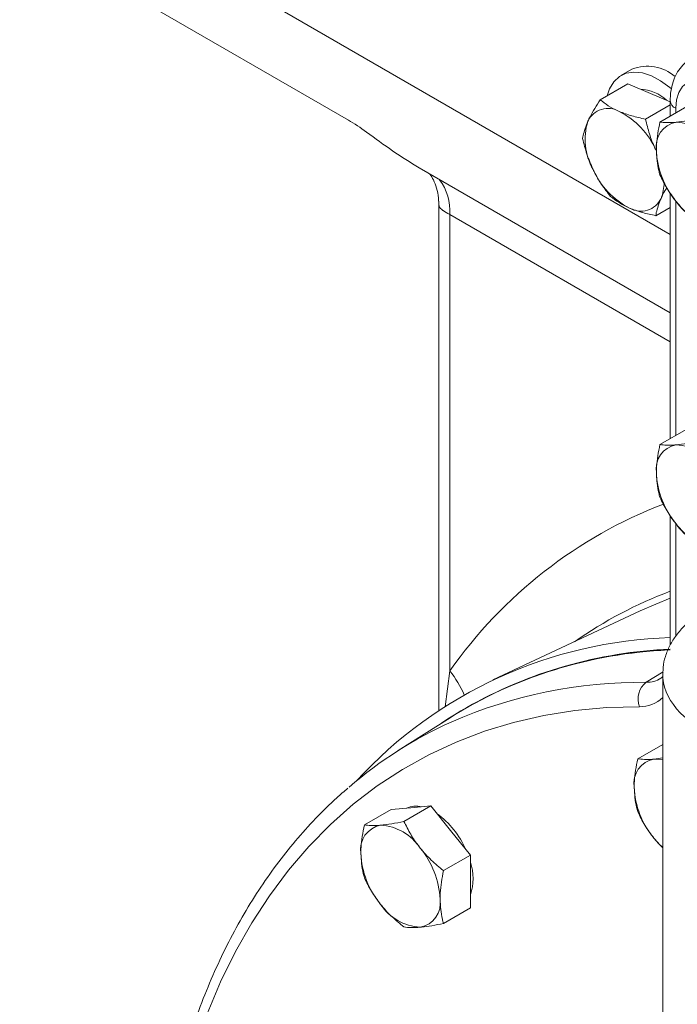
# Model space of a CAD drawing. Units: millimetres. Extents: x 11 to 1180, y 5 to 832.
# Drawn here: x 927 to 941, y 719 to 739 of the extents above; entities that cross this region are included whole.
import ezdxf

# ---------------------------------------------------------------- set-up
doc = ezdxf.new("R2010")
doc.units = ezdxf.units.MM

msp = doc.modelspace()

# ---------------------------------------------------------------- linework, layer by layer
at = {"color": 7, "linetype": 'Continuous', "lineweight": 15}
for p, q in [((940.42421, 734.839822), (927.351622, 742.386466)), ((933.95629, 737.137165), (927.769317, 740.708828)), ((939.655319, 738.158531), (939.434348, 738.030968)), ((939.572359, 737.865701), (939.015852, 737.544437)), ((939.572359, 737.865701), (940.027732, 737.671838)), ((940.027732, 737.671838), (940.42421, 737.503047)), ((940.42421, 737.527045), (940.42421, 737.218062)), ((940.424211, 737.443972), (939.926601, 737.156708)), ((940.755275, 737.409182), (940.216446, 737.098122)), ((935.376336, 736.178319), (940.424209, 733.264244)), ((935.769061, 735.570791), (935.775093, 735.454954)), ((940.42421, 735.67258), (940.42421, 730.736769)), ((935.775386, 735.455365), (935.775386, 725.276497)), ((940.424211, 735.383334), (940.133642, 735.215592)), ((935.995055, 735.240405), (935.995055, 726.067592)), ((940.755275, 730.927889), (940.216446, 730.616829)), ((940.42421, 729.191288), (940.42421, 726.58778)), ((939.822615, 727.271941), (936.861434, 725.885061)), ((940.273251, 726.002138), (940.273251, 712.286641)), ((936.334177, 725.331833), (936.306599, 725.315913)), ((935.999583, 725.127052), (934.95673, 724.464033)), ((940.27325, 724.590805), (939.770085, 724.300334)), ((940.27325, 724.31821), (940.096782, 724.294881)), ((934.816463, 723.281957), (934.277634, 722.970898)), ((934.816463, 723.281957), (935.214211, 723.317522)), ((935.611958, 723.353086), (935.073129, 723.042026)), ((935.214211, 723.317522), (935.611958, 723.353086)), ((935.611958, 723.353086), (936.009704, 722.858293)), ((936.009704, 722.858293), (936.407451, 722.363499)), ((936.407451, 722.363499), (935.868622, 722.05244)), ((936.407451, 722.363499), (936.407451, 721.83314)), ((936.407451, 721.83314), (936.407451, 721.302781)), ((936.407451, 721.302781), (935.868622, 720.991722))]:
    msp.add_line(p, q, dxfattribs=at)
at = {"color": 8, "linetype": 'Continuous', "lineweight": 15}
for p, q in [((940.534046, 737.373968), (940.534046, 737.281467)), ((935.769009, 735.571252), (935.776799, 735.431934)), ((940.534046, 735.514673), (940.534046, 730.800174)), ((940.424209, 732.683509), (935.995055, 735.240405)), ((940.534046, 729.03338), (940.534046, 726.762534)), ((935.904275, 725.342665), (935.995055, 726.067592)), ((939.942188, 725.837508), (940.279104, 726.050511))]:
    msp.add_line(p, q, dxfattribs=at)
at = {"color": 7, "linetype": 'Continuous', "lineweight": 15, "flags": 128}
for points in [[(940.445967, 737.76778), (940.414265, 737.794804), (940.230971, 737.928569), (940.04626, 738.025971), (939.86574, 738.084057), (939.6949, 738.101055), (939.53893, 738.076453), (939.402569, 738.010998), (939.289961, 737.906676), (939.204524, 737.766663), (939.155863, 737.625264)], [(941.338639, 737.838601), (941.181669, 737.911366), (941.030733, 737.945627), (940.89163, 737.940071), (940.769704, 737.894909), (940.669643, 737.811878), (940.59529, 737.69417), (940.549506, 737.546306), (940.534046, 737.373968)], [(940.424209, 727.526179), (940.131473, 727.409202), (939.822615, 727.271941)], [(940.096782, 724.294881), (940.190106, 724.294152), (940.273251, 724.279824)], [(940.273251, 722.515116), (940.190106, 722.596785), (940.096782, 722.703805)]]:
    msp.add_lwpolyline(points, dxfattribs=at)
at = {"color": 8, "linetype": 'Continuous', "lineweight": 15, "flags": 128}
msp.add_lwpolyline([(939.804444, 725.347648), (939.149047, 725.32895), (938.508652, 725.2702), (937.884379, 725.171504), (937.27733, 725.033033), (936.688572, 724.855033), (936.119142, 724.637816), (935.57004, 724.381766), (935.042237, 724.08733), (934.536657, 723.75503), (934.054192, 723.385449), (933.595692, 722.979236), (933.161961, 722.537108), (932.753764, 722.059844), (932.371818, 721.548282), (932.016797, 721.003322), (931.689327, 720.425924), (931.389981, 719.817103), (931.119288, 719.177932)], dxfattribs=at)
at = {"color": 7, "linetype": 'Continuous', "lineweight": 15}
for centre, radius, start, end in [((939.966564, 737.375351), 0.842761, 48.9077117, 111.6734312), ((939.776829, 736.91884), 0.841313, 47.0454029, 86.8333589), ((939.173037, 736.925004), 0.446624, 59.4315752, 154.8133157), ((938.681727, 735.893382), 1.587992, 23.7713167, 63.1006351), ((939.932547, 736.748392), 1.220077, 162.509962, 209.6664324), ((940.633697, 736.606289), 0.494738, 100.5465593, 189.2519494), ((940.481717, 736.067656), 1.026852, 33.4348359, 86.5705406), ((941.870317, 736.606259), 1.726753, 182.6392432, 219.7721179), ((940.325652, 736.784602), 1.587976, 203.7711119, 243.100747), ((939.499443, 735.868706), 0.799834, 337.5232328, 0.8434013), ((939.834354, 735.752999), 0.446629, 239.4319514, 334.8125529), ((941.400065, 736.067376), 1.026852, 213.4348359, 266.5705406), ((940.633701, 730.124995), 0.494741, 100.5468945, 189.2517591), ((940.481712, 729.586354), 1.026862, 33.4351184, 86.5702581), ((941.870323, 730.124968), 1.726759, 182.6393151, 219.772046), ((941.400065, 729.586084), 1.026852, 213.4348359, 266.5705406), ((943.409218, 719.676254), 8.530154, 110.4834054, 125.1237364), ((940.677312, 717.836666), 8.902562, 91.629154, 137.4523005), ((940.769025, 717.507427), 8.990089, 92.1981193, 123.3359764), ((940.772716, 717.489502), 9.006385, 92.4909946, 122.0035726), ((940.82007, 717.411813), 9.102195, 92.4926154, 119.5271818), ((940.202141, 725.500115), 0.425922, 127.6133688, 200.9756775), ((939.514892, 717.28989), 8.499591, 114.2616789, 130.7107864), ((940.187337, 723.8085), 0.494739, 100.546693, 189.2518882), ((941.42396, 723.808472), 1.726757, 182.6392913, 219.7720698), ((935.316961, 722.875599), 0.474279, 76.43824, 113.7809791), ((934.696767, 721.768433), 1.766649, 23.7543076, 53.8348992), ((934.694885, 722.479065), 0.494738, 100.5465166, 189.252137), ((934.542904, 721.940434), 1.026851, 33.434892, 86.5704846), ((934.072658, 721.401555), 1.726746, 2.6391628, 39.7721983), ((935.931496, 722.479031), 1.726744, 182.6391616, 219.7722138), ((935.435251, 721.89437), 1.026615, 341.2620235, 18.7379765), ((935.309271, 721.40152), 0.494737, 280.5464725, 9.2521449), ((935.461249, 721.94015), 1.026848, 213.4348148, 266.5705617)]:
    msp.add_arc(centre, radius, start, end, dxfattribs=at)
at = {"color": 8, "linetype": 'Continuous', "lineweight": 15}
for centre, radius, start, end in [((940.604181, 737.54023), 0.180449, 184.1763168, 247.1282165), ((934.887237, 735.295585), 1.109191, 357.1484808, 35.4652713), ((943.6398, 720.702249), 9.339649, 111.027495, 144.9375128), ((934.391384, 724.778566), 2.057509, 23.13924, 38.7922212), ((939.830243, 716.369102), 9.469068, 89.322624, 113.7119075), ((939.953124, 726.36945), 0.532054, 268.8222415, 302.1944516), ((939.821301, 725.999065), 0.651636, 268.5176639, 313.9127853)]:
    msp.add_arc(centre, radius, start, end, dxfattribs=at)
for centre, major_axis, ratio, start_param, end_param in [((936.525383, 735.402439), (0.749149, -0.070968), 0.503353619, 3.189979135, 3.250672743), ((942.898251, 726.047504), (2.624669, 0.070146), 0.594295453, 3.11750863, 4.06441934)]:
    msp.add_ellipse(centre, major_axis=major_axis, ratio=ratio, start_param=start_param, end_param=end_param, dxfattribs=at)
at = {"color": 7, "linetype": 'Continuous', "lineweight": 15}
for points, knots in [([(940.819115, 738.354114), (940.815724, 738.352437), (940.760939, 738.325342), (940.674249, 738.241046), (940.567132, 738.106586), (940.490039, 737.946391), (940.440168, 737.765888), (940.425027, 737.62217), (940.424321, 737.539978), (940.42421, 737.527045)], [0, 0, 0, 0, 0.012140043, 0.19611442, 0.378243342, 0.563690227, 0.756845918, 0.961739579, 1, 1, 1, 1]), ([(939.015852, 737.544437), (938.941193, 737.427575), (938.845432, 737.277683), (938.782699, 737.144436), (938.768875, 737.115073)], [0, 0, 0, 0, 0.779638121, 1, 1, 1, 1]), ([(939.400175, 737.309557), (939.389466, 737.314201), (939.308369, 737.349371), (939.169767, 737.423941), (939.06747, 737.504027), (939.015852, 737.544437)], [0, 0, 0, 0, 0.070088831, 0.530785619, 1, 1, 1, 1]), ([(939.926601, 737.156708), (939.832787, 737.176728), (939.64344, 737.217137), (939.481753, 737.278564), (939.400175, 737.309557)], [0, 0, 0, 0, 0.4954585888, 1, 1, 1, 1]), ([(938.768875, 737.115073), (938.730287, 737.014774), (938.682272, 736.889969), (938.666999, 736.787802), (938.664, 736.767742)], [0, 0, 0, 0, 0.803647284, 1, 1, 1, 1]), ([(940.134997, 736.533481), (940.128458, 736.54733), (940.07894, 736.65221), (939.999877, 736.858211), (939.951175, 737.056603), (939.926601, 737.156708)], [0, 0, 0, 0, 0.070090324, 0.530786618, 1, 1, 1, 1]), ([(941.011942, 737.16925), (940.927487, 737.152011), (940.757029, 737.117217), (940.614869, 737.100901), (940.543143, 737.092669)], [0, 0, 0, 0, 0.495457935, 1, 1, 1, 1]), ([(940.216446, 737.098122), (940.187038, 736.944733), (940.149317, 736.747989), (940.146104, 736.566697), (940.145396, 736.526746)], [0, 0, 0, 0, 0.779636952, 1, 1, 1, 1]), ([(940.543143, 737.092669), (940.5338, 737.091875), (940.463044, 737.085867), (940.34395, 737.082781), (940.259206, 737.092977), (940.216446, 737.098122)], [0, 0, 0, 0, 0.07009129, 0.530785487, 1, 1, 1, 1]), ([(934.32056, 736.89664), (934.495445, 736.767112), (934.84575, 736.507659), (935.199294, 736.288211), (935.376336, 736.178319)], [0, 0, 0, 0, 0.4992348181, 1, 1, 1, 1]), ([(938.664, 736.767742), (938.689525, 736.661724), (938.741042, 736.447745), (938.828347, 736.246202), (938.872396, 736.144515)], [0, 0, 0, 0, 0.495458211, 1, 1, 1, 1]), ([(940.145396, 736.526746), (940.15467, 736.387812), (940.166211, 736.214932), (940.208201, 736.066541), (940.216446, 736.037404)], [0, 0, 0, 0, 0.803646923, 1, 1, 1, 1]), ([(938.872396, 736.144515), (938.879105, 736.130764), (938.92991, 736.026627), (939.040001, 735.838539), (939.161558, 735.682204), (939.222894, 735.60332)], [0, 0, 0, 0, 0.070090173, 0.530784282, 1, 1, 1, 1]), ([(935.59633, 736.05132), (935.619617, 736.013993), (935.669988, 735.933255), (935.733134, 735.767221), (935.765606, 735.636649), (935.768576, 735.573057), (935.76866, 735.571265)], [0, 0, 0, 0, 0.28939009, 0.625948604, 0.989454392, 1, 1, 1, 1]), ([(940.216446, 736.037404), (940.261184, 735.945583), (940.35148, 735.760258), (940.47887, 735.588335), (940.543143, 735.501593)], [0, 0, 0, 0, 0.495459328, 1, 1, 1, 1]), ([(940.238517, 735.562923), (940.251809, 735.592017), (940.282022, 735.658153), (940.32878, 735.732626), (940.354969, 735.774338)], [0, 0, 0, 0, 0.439914396, 1, 1, 1, 1]), ([(939.222894, 735.60332), (939.27699, 735.560372), (939.386174, 735.473689), (939.533091, 735.403735), (939.607216, 735.36844)], [0, 0, 0, 0, 0.495461538, 1, 1, 1, 1]), ([(940.133642, 735.215592), (940.136641, 735.235653), (940.151914, 735.337819), (940.19993, 735.462624), (940.238517, 735.562923)], [0, 0, 0, 0, 0.1963532251, 1, 1, 1, 1]), ([(935.995055, 735.240405), (935.945478, 735.268406), (935.890525, 735.299444), (935.817094, 735.348135), (935.785893, 735.376443), (935.777953, 735.424894), (935.776799, 735.431934)], [0, 0, 0, 0, 0.412255721, 0.456972326, 0.921107603, 1, 1, 1, 1]), ([(939.607216, 735.36844), (939.618095, 735.363894), (939.700479, 735.329465), (939.870114, 735.272812), (940.045264, 735.234782), (940.133642, 735.215592)], [0, 0, 0, 0, 0.070094051, 0.530782734, 1, 1, 1, 1]), ([(940.543143, 735.501593), (940.552656, 735.489914), (940.624693, 735.401466), (940.774828, 735.242969), (940.932423, 735.113263), (941.011942, 735.047815)], [0, 0, 0, 0, 0.070087713, 0.530784749, 1, 1, 1, 1]), ([(940.216446, 730.616829), (940.187038, 730.46344), (940.149317, 730.266696), (940.146104, 730.085404), (940.145396, 730.045454)], [0, 0, 0, 0, 0.779636952, 1, 1, 1, 1]), ([(940.543143, 730.611377), (940.5338, 730.610583), (940.463045, 730.604571), (940.343949, 730.601492), (940.259206, 730.611686), (940.216446, 730.616829)], [0, 0, 0, 0, 0.070092606, 0.53078476, 1, 1, 1, 1]), ([(941.011942, 730.687959), (940.927487, 730.670719), (940.75703, 730.635923), (940.614869, 730.619609), (940.543143, 730.611377)], [0, 0, 0, 0, 0.495459328, 1, 1, 1, 1]), ([(940.145396, 730.045454), (940.15467, 729.906519), (940.166211, 729.733639), (940.208201, 729.585248), (940.216446, 729.556111)], [0, 0, 0, 0, 0.803646923, 1, 1, 1, 1]), ([(940.216446, 729.556111), (940.261184, 729.46429), (940.35148, 729.278965), (940.47887, 729.107042), (940.543143, 729.0203)], [0, 0, 0, 0, 0.495459328, 1, 1, 1, 1]), ([(940.543143, 729.0203), (940.552656, 729.008621), (940.624693, 728.920173), (940.774828, 728.761676), (940.932423, 728.63197), (941.011942, 728.566523)], [0, 0, 0, 0, 0.070087713, 0.530784749, 1, 1, 1, 1]), ([(941.045953, 727.243966), (941.00461, 727.215506), (940.886365, 727.134108), (940.714035, 726.984075), (940.543356, 726.789746), (940.411082, 726.580619), (940.322729, 726.362218), (940.2775, 726.172863), (940.278159, 726.058103), (940.278387, 726.018254)], [0, 0, 0, 0, 0.091239646, 0.26095232, 0.430198775, 0.596777406, 0.759023203, 0.916323369, 1, 1, 1, 1]), ([(940.273251, 725.949923), (940.270456, 725.946589), (940.258426, 725.932243), (940.244857, 725.926061), (940.23444, 725.921316)], [0, 0, 0, 0, 0.232348199, 1, 1, 1, 1]), ([(939.770085, 724.300334), (939.740676, 724.146945), (939.702955, 723.950201), (939.699742, 723.768908), (939.699034, 723.728958)], [0, 0, 0, 0, 0.779636952, 1, 1, 1, 1]), ([(940.096782, 724.294881), (940.087438, 724.294087), (940.016683, 724.288077), (939.897588, 724.284995), (939.812845, 724.29519), (939.770085, 724.300334)], [0, 0, 0, 0, 0.070091948, 0.530785123, 1, 1, 1, 1]), ([(933.945175, 723.70734), (933.871082, 723.644972), (933.646003, 723.455513), (933.293949, 723.104009), (932.888482, 722.655425), (932.507657, 722.173914), (932.150586, 721.662346), (931.818261, 721.12088), (931.511145, 720.550485), (931.229801, 719.951999), (930.974706, 719.326388), (930.746317, 718.67465), (930.545007, 717.997862), (930.371121, 717.297125), (930.224941, 716.573586), (930.106676, 715.828437), (930.016502, 715.062887), (929.954529, 714.278172), (929.920876, 713.475531), (929.915361, 712.656332), (929.93866, 711.821583), (929.988144, 710.973723), (930.044846, 710.397973), (930.073191, 710.110154)], [0, 0, 0, 0, 0.023711047, 0.072028684, 0.12040147, 0.168841284, 0.217355198, 0.265946117, 0.314612786, 0.363350759, 0.412153315, 0.461012115, 0.509918494, 0.558863404, 0.6078385, 0.656836257, 0.705850078, 0.754874255, 0.80390417, 0.852935914, 0.901965938, 0.950992317, 1, 1, 1, 1]), ([(939.699034, 723.728958), (939.708309, 723.590024), (939.719849, 723.417144), (939.76184, 723.268753), (939.770085, 723.239616)], [0, 0, 0, 0, 0.803646923, 1, 1, 1, 1]), ([(939.770085, 723.239616), (939.814823, 723.147795), (939.905118, 722.96247), (940.032508, 722.790547), (940.096782, 722.703805)], [0, 0, 0, 0, 0.495459328, 1, 1, 1, 1]), ([(934.277634, 722.970898), (934.248225, 722.817509), (934.210504, 722.620764), (934.207291, 722.439472), (934.206583, 722.399522)], [0, 0, 0, 0, 0.779635895, 1, 1, 1, 1]), ([(934.604331, 722.965445), (934.594988, 722.964652), (934.524233, 722.95864), (934.405137, 722.955559), (934.320394, 722.965754), (934.277634, 722.970898)], [0, 0, 0, 0, 0.070092253, 0.530785107, 1, 1, 1, 1]), ([(935.073129, 723.042026), (934.988675, 723.024787), (934.818217, 722.989992), (934.676057, 722.973677), (934.604331, 722.965445)], [0, 0, 0, 0, 0.495459154, 1, 1, 1, 1]), ([(935.399824, 722.506217), (935.390481, 722.517994), (935.319729, 722.607182), (935.200632, 722.783598), (935.115889, 722.955359), (935.073129, 723.042026)], [0, 0, 0, 0, 0.070087372, 0.530782644, 1, 1, 1, 1]), ([(940.096782, 722.703805), (940.106261, 722.692098), (940.160408, 722.625225), (940.222242, 722.563493), (940.273252, 722.512567)], [0, 0, 0, 0, 0.175060707, 1, 1, 1, 1]), ([(935.868622, 722.05244), (935.784168, 722.121332), (935.613711, 722.260381), (935.47155, 722.423777), (935.399824, 722.506217)], [0, 0, 0, 0, 0.495454154, 1, 1, 1, 1]), ([(934.206583, 722.399522), (934.215858, 722.260587), (934.227398, 722.087708), (934.269389, 721.939317), (934.277634, 721.91018)], [0, 0, 0, 0, 0.803647198, 1, 1, 1, 1]), ([(934.277634, 721.91018), (934.322371, 721.818359), (934.412665, 721.633033), (934.540056, 721.461111), (934.604331, 721.374369)], [0, 0, 0, 0, 0.4954544156, 1, 1, 1, 1]), ([(935.797572, 721.481064), (935.79828, 721.521014), (935.801493, 721.702306), (935.839214, 721.899051), (935.868622, 722.05244)], [0, 0, 0, 0, 0.220364105, 1, 1, 1, 1]), ([(935.868622, 720.991722), (935.860377, 721.020859), (935.818386, 721.16925), (935.806846, 721.342129), (935.797572, 721.481064)], [0, 0, 0, 0, 0.196352802, 1, 1, 1, 1]), ([(934.604331, 721.374369), (934.613843, 721.36269), (934.68588, 721.274243), (934.836014, 721.115743), (934.993609, 720.986038), (935.073129, 720.920591)], [0, 0, 0, 0, 0.070087367, 0.530780105, 1, 1, 1, 1]), ([(935.073129, 720.920591), (935.117866, 720.914903), (935.20816, 720.903424), (935.33555, 720.911211), (935.399824, 720.915141)], [0, 0, 0, 0, 0.49545692, 1, 1, 1, 1]), ([(935.399824, 720.915141), (935.409337, 720.916032), (935.481377, 720.922785), (935.631508, 720.943783), (935.789103, 720.975645), (935.868622, 720.991722)], [0, 0, 0, 0, 0.070092089, 0.53078485, 1, 1, 1, 1])]:
    msp.add_open_spline(points, degree=3, knots=knots, dxfattribs=at)
msp.add_open_spline([(933.956291, 737.137164), (934.078341, 737.066706), (934.199678, 736.985188), (934.32056, 736.896641)], degree=3, dxfattribs=at)

doc.saveas('drawing.dxf')
